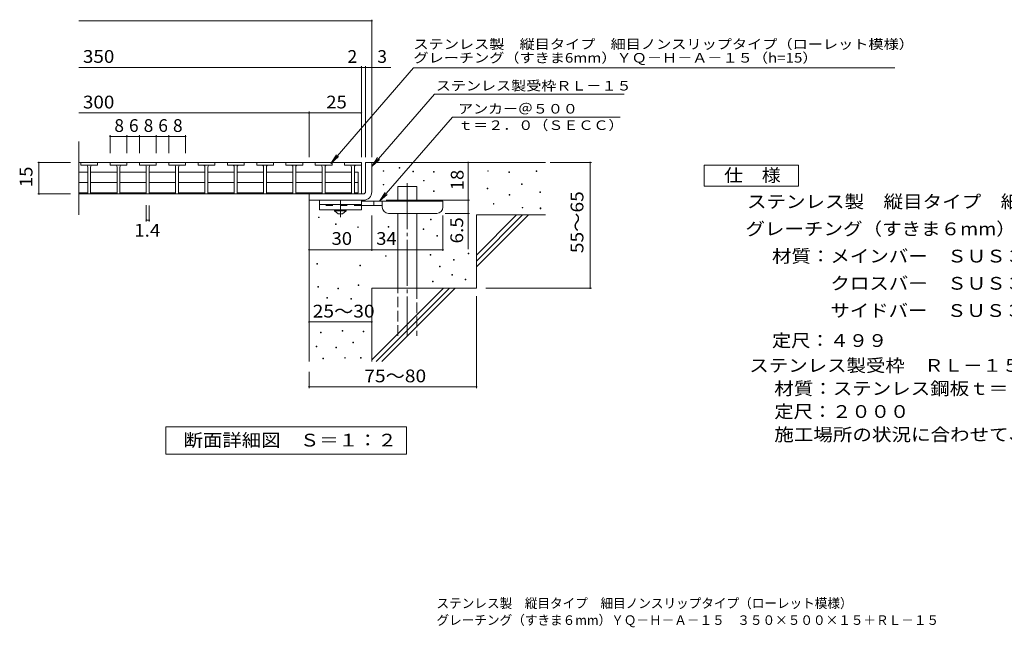
# Model space of a CAD drawing. Units: millimetres. Extents: x -9138 to 8584, y -6856 to 5583.
# Drawn here: x -9138 to 2621, y -6856 to 395 of the extents above; entities that cross this region are included whole.
import ezdxf

# ---------------------------------------------------------------- set-up
doc = ezdxf.new("R2010")
doc.units = ezdxf.units.MM
doc.header["$LTSCALE"] = 50
for name, pattern in [('JWW_CENTER1', [6.773333, 4.233333, -0.846667, 0.846667, -0.846667]), ('JWW_CENTER2', [13.546667, 11.006667, -0.846667, 0.846667, -0.846667]), ('JWW_DASHED2', [3.386667, 1.693333, -1.693333]), ('JWW_DASHED3', [3.386667, 2.54, -0.846667])]:
    doc.linetypes.add(name, pattern=pattern)
for name, color, linetype in [('D-0', 7, 'Continuous'), ('D-1', 7, 'Continuous'), ('D-2', 7, 'Continuous'), ('D-4', 7, 'Continuous'), ('D-5', 7, 'Continuous'), ('D-6', 7, 'Continuous'), ('D-9', 7, 'Continuous'), ('F-5', 7, 'Continuous')]:
    doc.layers.add(name, color=color, linetype=linetype)
doc.styles.add('ＭＳ ゴシック', font='txt', dxfattribs={"height": 1})

msp = doc.modelspace()

# ---------------------------------------------------------------- linework, layer by layer
at = {"layer": 'D-0', "color": 7, "linetype": 'Continuous', "lineweight": 9}
for p, q in [((-4798, -1414), (-4798, -1407)), ((-4798, -1407), (-4790, -1407)), ((-4790, -1407), (-4790, -1414)), ((-4606, -1378), (-4606, -1370)), ((-4606, -1370), (-4598, -1370)), ((-4598, -1378), (-4606, -1378)), ((-4598, -1370), (-4598, -1378)), ((-3549, -1414), (-3549, -1407)), ((-3549, -1407), (-3542, -1407)), ((-3542, -1407), (-3542, -1414)), ((-2970, -1418), (-2970, -1410)), ((-2970, -1410), (-2963, -1410)), ((-2963, -1410), (-2963, -1418)), ((-4790, -1414), (-4798, -1414)), ((-4445, -1421), (-4445, -1413)), ((-4445, -1413), (-4437, -1413)), ((-4437, -1421), (-4445, -1421)), ((-4437, -1413), (-4437, -1421)), ((-4314, -1529), (-4314, -1522)), ((-4314, -1522), (-4306, -1522)), ((-4306, -1522), (-4306, -1529)), ((-4195, -1424), (-4195, -1417)), ((-4195, -1417), (-4188, -1417)), ((-4188, -1424), (-4195, -1424)), ((-4188, -1417), (-4188, -1424)), ((-3542, -1414), (-3549, -1414)), ((-3295, -1428), (-3295, -1420)), ((-3295, -1420), (-3288, -1420)), ((-3288, -1428), (-3295, -1428)), ((-3288, -1420), (-3288, -1428)), ((-2963, -1418), (-2970, -1418)), ((-4797, -1577), (-4797, -1570)), ((-4797, -1570), (-4789, -1570)), ((-4789, -1577), (-4797, -1577)), ((-4789, -1570), (-4789, -1577)), ((-4306, -1529), (-4314, -1529)), ((-3556, -1624), (-3556, -1616)), ((-3556, -1616), (-3548, -1616)), ((-3548, -1624), (-3556, -1624)), ((-3548, -1616), (-3548, -1624)), ((-3144, -1571), (-3144, -1564)), ((-3144, -1564), (-3137, -1564)), ((-3137, -1571), (-3144, -1571)), ((-3137, -1564), (-3137, -1571)), ((-4196, -1654), (-4196, -1646)), ((-4196, -1646), (-4188, -1646)), ((-4188, -1654), (-4196, -1654)), ((-4188, -1646), (-4188, -1654)), ((-3292, -1698), (-3292, -1691)), ((-3292, -1691), (-3284, -1691)), ((-3284, -1698), (-3292, -1698)), ((-3284, -1691), (-3284, -1698)), ((-2927, -1667), (-2927, -1660)), ((-2927, -1660), (-2919, -1660)), ((-2919, -1667), (-2927, -1667)), ((-2919, -1660), (-2919, -1667)), ((-3481, -1805), (-3481, -1798)), ((-3481, -1798), (-3474, -1798)), ((-3474, -1805), (-3481, -1805)), ((-3474, -1798), (-3474, -1805)), ((-3138, -1852), (-3138, -1845)), ((-3138, -1845), (-3130, -1845)), ((-3130, -1852), (-3138, -1852)), ((-3130, -1845), (-3130, -1852)), ((-2923, -1860), (-2923, -1852)), ((-2923, -1852), (-2916, -1852)), ((-2916, -1860), (-2923, -1860)), ((-2916, -1852), (-2916, -1860)), ((-5569, -1967), (-5569, -1960)), ((-5569, -1960), (-5562, -1960)), ((-5562, -1967), (-5569, -1967)), ((-5562, -1960), (-5562, -1967)), ((-4231, -1992), (-4231, -1985)), ((-4231, -1985), (-4223, -1985)), ((-4223, -1992), (-4231, -1992)), ((-4223, -1985), (-4223, -1992)), ((-5368, -2049), (-5368, -2041)), ((-5368, -2041), (-5360, -2041)), ((-5360, -2049), (-5368, -2049)), ((-5360, -2041), (-5360, -2049)), ((-5101, -2085), (-5101, -2078)), ((-5101, -2078), (-5094, -2078)), ((-5094, -2085), (-5101, -2085)), ((-5094, -2078), (-5094, -2085)), ((-4738, -2079), (-4738, -2072)), ((-4738, -2072), (-4731, -2072)), ((-4731, -2079), (-4738, -2079)), ((-4731, -2072), (-4731, -2079)), ((-4321, -2110), (-4321, -2102)), ((-4321, -2102), (-4313, -2102)), ((-4313, -2110), (-4321, -2110)), ((-4313, -2102), (-4313, -2110)), ((-4157, -2189), (-4157, -2181)), ((-4157, -2181), (-4150, -2181)), ((-4150, -2189), (-4157, -2189)), ((-4150, -2181), (-4150, -2189)), ((-4769, -2428), (-4769, -2421)), ((-4769, -2421), (-4762, -2421)), ((-4762, -2428), (-4769, -2428)), ((-4762, -2421), (-4762, -2428)), ((-4235, -2413), (-4235, -2405)), ((-4235, -2405), (-4227, -2405)), ((-4227, -2413), (-4235, -2413)), ((-4227, -2405), (-4227, -2413)), ((-3959, -2474), (-3959, -2467)), ((-3959, -2467), (-3951, -2467)), ((-3951, -2467), (-3951, -2474)), ((-3783, -2400), (-3783, -2392)), ((-3783, -2392), (-3775, -2392)), ((-3775, -2400), (-3783, -2400)), ((-3775, -2392), (-3775, -2400)), ((-5589, -2523), (-5589, -2515)), ((-5589, -2515), (-5582, -2515)), ((-5582, -2523), (-5589, -2523)), ((-5582, -2515), (-5582, -2523)), ((-5078, -2544), (-5078, -2536)), ((-5078, -2536), (-5070, -2536)), ((-5070, -2544), (-5078, -2544)), ((-5070, -2536), (-5070, -2544)), ((-4125, -2553), (-4125, -2545)), ((-4125, -2545), (-4117, -2545)), ((-4117, -2553), (-4125, -2553)), ((-4117, -2545), (-4117, -2553)), ((-3951, -2474), (-3959, -2474)), ((-3976, -2654), (-3976, -2646)), ((-3976, -2646), (-3968, -2646)), ((-3968, -2654), (-3976, -2654)), ((-3968, -2646), (-3968, -2654)), ((-3817, -2708), (-3817, -2700)), ((-3817, -2700), (-3809, -2700)), ((-3809, -2700), (-3809, -2708)), ((-5577, -2795), (-5577, -2788)), ((-5577, -2788), (-5569, -2788)), ((-5569, -2795), (-5577, -2795)), ((-5569, -2788), (-5569, -2795)), ((-5339, -2815), (-5339, -2807)), ((-5339, -2807), (-5332, -2807)), ((-5332, -2815), (-5339, -2815)), ((-5332, -2807), (-5332, -2815)), ((-5095, -2777), (-5095, -2770)), ((-5095, -2770), (-5088, -2770)), ((-5088, -2777), (-5095, -2777)), ((-5088, -2770), (-5088, -2777)), ((-4210, -2734), (-4210, -2726)), ((-4210, -2726), (-4202, -2726)), ((-4202, -2734), (-4210, -2734)), ((-4202, -2726), (-4202, -2734)), ((-3809, -2708), (-3817, -2708)), ((-5470, -2928), (-5470, -2921)), ((-5470, -2921), (-5462, -2921)), ((-5462, -2928), (-5470, -2928)), ((-5462, -2921), (-5462, -2928)), ((-5185, -2941), (-5185, -2933)), ((-5185, -2933), (-5177, -2933)), ((-5177, -2933), (-5177, -2941)), ((-5177, -2941), (-5185, -2941)), ((-5545, -3340), (-5545, -3332)), ((-5545, -3332), (-5537, -3332)), ((-5537, -3340), (-5545, -3340)), ((-5537, -3332), (-5537, -3340)), ((-5286, -3321), (-5286, -3313)), ((-5286, -3313), (-5278, -3313)), ((-5278, -3321), (-5286, -3321)), ((-5278, -3313), (-5278, -3321)), ((-5036, -3330), (-5036, -3323)), ((-5036, -3323), (-5029, -3323)), ((-5029, -3330), (-5036, -3330)), ((-5029, -3323), (-5029, -3330)), ((-5598, -3507), (-5598, -3500)), ((-5598, -3500), (-5590, -3500)), ((-5590, -3507), (-5598, -3507)), ((-5590, -3500), (-5590, -3507)), ((-5362, -3519), (-5362, -3511)), ((-5362, -3511), (-5354, -3511)), ((-5354, -3519), (-5362, -3519)), ((-5354, -3511), (-5354, -3519)), ((-5160, -3460), (-5160, -3452)), ((-5160, -3452), (-5153, -3452)), ((-5153, -3460), (-5160, -3460)), ((-5153, -3452), (-5153, -3460)), ((-5516, -3650), (-5516, -3643)), ((-5516, -3643), (-5509, -3643)), ((-5509, -3643), (-5509, -3650)), ((-5257, -3643), (-5257, -3635)), ((-5257, -3635), (-5250, -3635)), ((-5250, -3643), (-5257, -3643)), ((-5250, -3635), (-5250, -3643)), ((-5067, -3643), (-5067, -3635)), ((-5067, -3635), (-5059, -3635)), ((-5059, -3643), (-5067, -3643)), ((-5059, -3635), (-5059, -3643)), ((-5509, -3650), (-5516, -3650))]:
    msp.add_line(p, q, dxfattribs=at)
at = {"layer": 'D-1', "color": 2, "linetype": 'Continuous', "lineweight": 9}
for p, q in [((-5008, -1309), (-4933, -1309)), ((-5008, -1659), (-5008, -1309)), ((-4933, -1309), (-4933, -1659)), ((-5683, -1684), (-5033, -1684)), ((-5683, -1759), (-5683, -1684)), ((-5033, -1759), (-5683, -1759))]:
    msp.add_line(p, q, dxfattribs=at)
for radius, start, end in [(25, 270.0245, 0.0107), (100, 270, 0.0002), (25, 270, 0.0002)]:
    msp.add_arc((-5033, -1659), radius, start, end, dxfattribs=at)
at = {"layer": 'D-2', "color": 3, "linetype": 'Continuous', "lineweight": 9}
for p, q in [((-8433, -1934), (-8433, -1059)), ((-5058, -1309), (-8433, -1309)), ((-8408, -1339), (-8408, -1309)), ((-8408, -1339), (-8208, -1339)), ((-8326, -1364), (-8326, -1684)), ((-8291, -1364), (-8291, -1684)), ((-8208, -1339), (-8208, -1309)), ((-8058, -1339), (-8058, -1309)), ((-8058, -1339), (-7858, -1339)), ((-7976, -1684), (-7976, -1364)), ((-7941, -1364), (-7941, -1684)), ((-7928, -1339), (-7871, -1339)), ((-7858, -1339), (-7858, -1309)), ((-7708, -1339), (-7708, -1309)), ((-7708, -1339), (-7508, -1339)), ((-7626, -1684), (-7626, -1364)), ((-7591, -1364), (-7591, -1684)), ((-7578, -1339), (-7521, -1339)), ((-7508, -1339), (-7508, -1309)), ((-7358, -1339), (-7358, -1309)), ((-7358, -1339), (-7158, -1339)), ((-7276, -1684), (-7276, -1364)), ((-7241, -1364), (-7241, -1684)), ((-7228, -1339), (-7171, -1339)), ((-7158, -1339), (-7158, -1309)), ((-7008, -1339), (-7008, -1309)), ((-7008, -1339), (-6808, -1339)), ((-6926, -1684), (-6926, -1364)), ((-6891, -1364), (-6891, -1684)), ((-6878, -1339), (-6821, -1339)), ((-6808, -1339), (-6808, -1309)), ((-6658, -1339), (-6658, -1309)), ((-6658, -1339), (-6458, -1339)), ((-6576, -1684), (-6576, -1364)), ((-6541, -1364), (-6541, -1684)), ((-6528, -1339), (-6471, -1339)), ((-6458, -1339), (-6458, -1309)), ((-6308, -1339), (-6308, -1309)), ((-6308, -1339), (-6108, -1339)), ((-6226, -1684), (-6226, -1364)), ((-6191, -1364), (-6191, -1684)), ((-6178, -1339), (-6121, -1339)), ((-6108, -1339), (-6108, -1309)), ((-5958, -1339), (-5958, -1309)), ((-5958, -1339), (-5758, -1339)), ((-5876, -1684), (-5876, -1364)), ((-5841, -1364), (-5841, -1684)), ((-5828, -1339), (-5771, -1339)), ((-5758, -1339), (-5758, -1309)), ((-5608, -1339), (-5608, -1309)), ((-5608, -1339), (-5408, -1339)), ((-5526, -1684), (-5526, -1364)), ((-5491, -1364), (-5491, -1684)), ((-5478, -1339), (-5421, -1339)), ((-5408, -1339), (-5408, -1309)), ((-5258, -1339), (-5258, -1309)), ((-5258, -1339), (-5058, -1339)), ((-5176, -1684), (-5176, -1364)), ((-5141, -1364), (-5141, -1684)), ((-5128, -1339), (-5071, -1339)), ((-5058, -1684), (-5058, -1309)), ((-5058, -1339), (-5058, -1309)), ((-8326, -1423), (-8433, -1423)), ((-7976, -1423), (-8291, -1423)), ((-7626, -1423), (-7941, -1423)), ((-7276, -1423), (-7591, -1423)), ((-6926, -1423), (-7241, -1423)), ((-6576, -1423), (-6891, -1423)), ((-6226, -1423), (-6541, -1423)), ((-5876, -1423), (-6191, -1423)), ((-5526, -1423), (-5841, -1423)), ((-5176, -1423), (-5491, -1423)), ((-5141, -1423), (-5096, -1423)), ((-5096, -1671), (-5096, -1423)), ((-8326, -1547), (-8433, -1547)), ((-7976, -1547), (-8291, -1547)), ((-7626, -1547), (-7941, -1547)), ((-7276, -1547), (-7591, -1547)), ((-6926, -1547), (-7241, -1547)), ((-6576, -1547), (-6891, -1547)), ((-6226, -1547), (-6541, -1547)), ((-5876, -1547), (-6191, -1547)), ((-5526, -1547), (-5841, -1547)), ((-5176, -1547), (-5491, -1547)), ((-5141, -1547), (-5096, -1547)), ((-8326, -1671), (-8433, -1671)), ((-8433, -1684), (-5058, -1684)), ((-7976, -1671), (-8291, -1671)), ((-7626, -1671), (-7941, -1671)), ((-7276, -1671), (-7591, -1671)), ((-6926, -1671), (-7241, -1671)), ((-6576, -1671), (-6891, -1671)), ((-6226, -1671), (-6541, -1671)), ((-5876, -1671), (-6191, -1671)), ((-5526, -1671), (-5841, -1671)), ((-5176, -1671), (-5491, -1671)), ((-5141, -1671), (-5096, -1671))]:
    msp.add_line(p, q, dxfattribs=at)
for centre, start, end in [((-8351, -1364), 0, 90), ((-8266, -1364), 90, 180), ((-8001, -1364), 0, 90), ((-7916, -1364), 90, 180), ((-7651, -1364), 0, 90), ((-7566, -1364), 90, 180), ((-7301, -1364), 0, 90), ((-7216, -1364), 90, 180), ((-6951, -1364), 0, 90), ((-6866, -1364), 90, 180), ((-6601, -1364), 0, 90), ((-6516, -1364), 90, 180), ((-6251, -1364), 0, 90), ((-6166, -1364), 90, 180), ((-5901, -1364), 0, 90), ((-5816, -1364), 90, 180), ((-5551, -1364), 0, 90), ((-5466, -1364), 90, 180), ((-5201, -1364), 0, 90), ((-5116, -1364), 90, 180)]:
    msp.add_arc(centre, 25, start, end, dxfattribs=at)
at = {"layer": 'D-4', "color": 7, "linetype": 'Continuous', "lineweight": 9}
for p, q in [((-8433, 380), (-4933, 380)), ((-4933, -1245), (-4933, 395)), ((-8433, -174), (-4705, -174)), ((-5058, -1245), (-5058, -159)), ((-5008, -1245), (-5008, -159)), ((-5683, -1245), (-5683, -702)), ((-8433, -717), (-5683, -717)), ((-5683, -717), (-5058, -717)), ((-8058, -1197), (-8058, -982)), ((-8058, -997), (-7158, -997)), ((-7858, -1197), (-7858, -982)), ((-7708, -1197), (-7708, -982)), ((-7508, -1197), (-7508, -982)), ((-7358, -1197), (-7358, -982)), ((-7158, -1197), (-7158, -982)), ((-8533, -1309), (-8923, -1309)), ((-8908, -1684), (-8908, -1309)), ((-3783, -1309), (-3783, -1759)), ((-2803, -1309), (-2310, -1309)), ((-2325, -2809), (-2325, -1309)), ((-8533, -1684), (-8923, -1684)), ((-4763, -1759), (-3768, -1759)), ((-3783, -1759), (-3783, -2343)), ((-7626, -2012), (-7626, -1817)), ((-7591, -2012), (-7591, -1821)), ((-7626, -1997), (-7591, -1997)), ((-4933, -2365), (-4933, -1942)), ((-4083, -2365), (-4083, -1942)), ((-3768, -1917), (-4058, -1917)), ((-5683, -2350), (-4933, -2350)), ((-4933, -2350), (-4083, -2350)), ((-3572, -2809), (-2310, -2809)), ((-3683, -2905), (-3683, -4000)), ((-5683, -3212), (-4933, -3212)), ((-5683, -3809), (-5683, -4000)), ((-5683, -3985), (-3683, -3985))]:
    msp.add_line(p, q, dxfattribs=at)
at = {"layer": 'D-4', "color": 7, "linetype": 'Continuous', "lineweight": 9, "const_width": 10}
for points in [[(-4928, 380, 0.414214), (-4933, 385, 0.414214), (-4938, 380, 0.414214), (-4933, 375, 0.414214)], [(-5053, -174, 0.414214), (-5058, -169, 0.414214), (-5063, -174, 0.414214), (-5058, -179, 0.414214)], [(-5003, -174, 0.414214), (-5008, -169, 0.414214), (-5013, -174, 0.414214), (-5008, -179, 0.414214)], [(-4928, -174, 0.414214), (-4933, -169, 0.414214), (-4938, -174, 0.414214), (-4933, -179, 0.414214)], [(-5678, -717, 0.414214), (-5683, -712, 0.414214), (-5688, -717, 0.414214), (-5683, -722, 0.414214)], [(-5053, -717, 0.414214), (-5058, -712, 0.414214), (-5063, -717, 0.414214), (-5058, -722, 0.414214)], [(-8053, -997, 0.414214), (-8058, -992, 0.414214), (-8063, -997, 0.414214), (-8058, -1002, 0.414214)], [(-7853, -997, 0.414214), (-7858, -992, 0.414214), (-7863, -997, 0.414214), (-7858, -1002, 0.414214)], [(-7703, -997, 0.414214), (-7708, -992, 0.414214), (-7713, -997, 0.414214), (-7708, -1002, 0.414214)], [(-7503, -997, 0.414214), (-7508, -992, 0.414214), (-7513, -997, 0.414214), (-7508, -1002, 0.414214)], [(-7353, -997, 0.414214), (-7358, -992, 0.414214), (-7363, -997, 0.414214), (-7358, -1002, 0.414214)], [(-7153, -997, 0.414214), (-7158, -992, 0.414214), (-7163, -997, 0.414214), (-7158, -1002, 0.414214)], [(-8903, -1309, 0.414214), (-8908, -1304, 0.414214), (-8913, -1309, 0.414214), (-8908, -1314, 0.414214)], [(-3778, -1309, 0.414214), (-3783, -1304, 0.414214), (-3788, -1309, 0.414214), (-3783, -1314, 0.414214)], [(-2320, -1309, 0.414214), (-2325, -1304, 0.414214), (-2330, -1309, 0.414214), (-2325, -1314, 0.414214)], [(-8903, -1684, 0.414214), (-8908, -1679, 0.414214), (-8913, -1684, 0.414214), (-8908, -1689, 0.414214)], [(-3778, -1759, 0.414214), (-3783, -1754, 0.414214), (-3788, -1759, 0.414214), (-3783, -1764, 0.414214)], [(-3778, -1759, 0.414214), (-3783, -1754, 0.414214), (-3788, -1759, 0.414214), (-3783, -1764, 0.414214)], [(-7621, -1997, 0.414214), (-7626, -1992, 0.414214), (-7631, -1997, 0.414214), (-7626, -2002, 0.414214)], [(-7586, -1997, 0.414214), (-7591, -1992, 0.414214), (-7596, -1997, 0.414214), (-7591, -2002, 0.414214)], [(-3778, -1917, 0.414214), (-3783, -1912, 0.414214), (-3788, -1917, 0.414214), (-3783, -1922, 0.414214)], [(-5678, -2350, 0.414214), (-5683, -2345, 0.414214), (-5688, -2350, 0.414214), (-5683, -2355, 0.414214)], [(-4928, -2350, 0.414214), (-4933, -2345, 0.414214), (-4938, -2350, 0.414214), (-4933, -2355, 0.414214)], [(-4078, -2350, 0.414214), (-4083, -2345, 0.414214), (-4088, -2350, 0.414214), (-4083, -2355, 0.414214)], [(-2320, -2809, 0.414214), (-2325, -2804, 0.414214), (-2330, -2809, 0.414214), (-2325, -2814, 0.414214)], [(-5678, -3212, 0.414214), (-5683, -3207, 0.414214), (-5688, -3212, 0.414214), (-5683, -3217, 0.414214)], [(-4928, -3212, 0.414214), (-4933, -3207, 0.414214), (-4938, -3212, 0.414214), (-4933, -3217, 0.414214)], [(-5678, -3985, 0.414214), (-5683, -3980, 0.414214), (-5688, -3985, 0.414214), (-5683, -3990, 0.414214)], [(-3678, -3985, 0.414214), (-3683, -3980, 0.414214), (-3688, -3985, 0.414214), (-3683, -3990, 0.414214)]]:
    msp.add_lwpolyline(points, format="xyb", close=True, dxfattribs=at)
at = {"layer": 'D-5', "color": 7, "linetype": 'Continuous', "lineweight": 9}
for p, q in [((-4436, -178), (-5423, -1322)), ((-4436, -178), (-797, -178)), ((-797, -178), (-170, -178)), ((-170, -178), (1314, -178)), ((-4184, -495), (-4933, -1356)), ((-4184, -495), (-1918, -495)), ((-3970, -769), (-4843, -1772)), ((-3970, -769), (-1965, -769)), ((-5423, -1322), (-5355, -1217)), ((-5423, -1322), (-5330, -1239)), ((-4933, -1356), (-4864, -1251)), ((-4933, -1356), (-4840, -1273)), ((-4843, -1772), (-4774, -1668)), ((-4843, -1772), (-4749, -1689)), ((-7393, -4464), (-4518, -4464)), ((-7393, -4789), (-7393, -4464)), ((-4518, -4464), (-4518, -4789)), ((-4518, -4789), (-7393, -4789))]:
    msp.add_line(p, q, dxfattribs=at)
at = {"layer": 'D-5', "color": 2, "linetype": 'Continuous', "lineweight": 9}
for p, q in [((-963, -1341), (162, -1341)), ((-963, -1591), (-963, -1341)), ((162, -1341), (162, -1591)), ((162, -1591), (-963, -1591))]:
    msp.add_line(p, q, dxfattribs=at)
at = {"layer": 'D-6', "color": 6, "linetype": 'Continuous', "lineweight": 5}
for p, q in [((-4933, -1309), (-2858, -1309)), ((-4622, -1597), (-4397, -1597)), ((-4622, -1772), (-4622, -1597)), ((-4397, -1772), (-4397, -1597)), ((-5683, -1759), (-5683, -3684)), ((-4622, -2809), (-4622, -1917)), ((-4397, -2809), (-4397, -1917)), ((-3683, -1934), (-2858, -1934)), ((-3683, -1934), (-3683, -2809)), ((-3683, -2414), (-3203, -1934)), ((-3683, -2485), (-3132, -1934)), ((-3683, -2556), (-3062, -1934)), ((-4933, -2809), (-4933, -3684)), ((-4933, -2809), (-3683, -2809)), ((-4933, -3664), (-4078, -2809)), ((-4882, -3684), (-4007, -2809)), ((-4812, -3684), (-3937, -2809))]:
    msp.add_line(p, q, dxfattribs=at)
at = {"layer": 'D-6', "color": 6, "linetype": 'JWW_CENTER2', "lineweight": 5}
msp.add_line((-4509, -1555), (-4509, -3376), dxfattribs=at)
at = {"layer": 'D-6', "color": 6, "linetype": 'JWW_DASHED3', "lineweight": 5}
for p, q in [((-4622, -3376), (-4622, -2809)), ((-4397, -2809), (-4397, -3376))]:
    msp.add_line(p, q, dxfattribs=at)
at = {"layer": 'D-9', "color": 3, "linetype": 'Continuous', "lineweight": 9}
for p, q in [((-5558, -1759), (-5558, -1872)), ((-5058, -1759), (-5558, -1759)), ((-5058, -1759), (-5058, -1872)), ((-5058, -1809), (-5558, -1809)), ((-5058, -1872), (-5558, -1872))]:
    msp.add_line(p, q, dxfattribs=at)
at = {"layer": 'D-9', "color": 4, "linetype": 'JWW_CENTER1', "lineweight": 9}
msp.add_line((-5308, -1961), (-5308, -1759), dxfattribs=at)
at = {"layer": 'D-9', "color": 3, "linetype": 'JWW_DASHED2', "lineweight": 9}
msp.add_line((-5058, -1822), (-5558, -1822), dxfattribs=at)
at = {"layer": 'D-9', "color": 2, "linetype": 'Continuous', "lineweight": 9}
for p, q in [((-5377, -1884), (-5377, -1872)), ((-5239, -1884), (-5239, -1872)), ((-5377, -1884), (-5333, -1922)), ((-5377, -1884), (-5239, -1884)), ((-5333, -1922), (-5283, -1922)), ((-5283, -1922), (-5239, -1884))]:
    msp.add_line(p, q, dxfattribs=at)
at = {"layer": 'D-9', "color": 4, "linetype": 'Continuous', "lineweight": 9}
for p, q in [((-4083, -1772), (-5058, -1772)), ((-4808, -1822), (-5058, -1822)), ((-4908, -1822), (-4908, -1772)), ((-4808, -1842), (-4808, -1772)), ((-4083, -1842), (-4083, -1772)), ((-4733, -1917), (-4158, -1917))]:
    msp.add_line(p, q, dxfattribs=at)
for centre, start, end in [((-4733, -1842), 180, 270), ((-4158, -1842), 270, 0)]:
    msp.add_arc(centre, 75, start, end, dxfattribs=at)

# ---------------------------------------------------------------- texts
at = {"layer": 'D-4', "color": 2, "linetype": 'Continuous', "lineweight": 9, "style": 'ＭＳ ゴシック'}
for s, width, p in [('350', 1.083333, (-8383, -120)), ('300', 1.083333, (-8383, -664)), ('25', 1.0625, (-5477, -664)), ('1.4', 1.083333, (-7771, -2194)), ('30', 1.0625, (-5414, -2292)), ('34', 1.0625, (-4881, -2292)), ('25～30', 1.104167, (-5639, -3159))]:
    msp.add_text(s, height=152.4, dxfattribs=dict(at, width=width)).set_placement(p)
for s, p in [('2', (-5223, -120)), ('8', (-8008, -944)), ('6', (-7833, -944)), ('8', (-7658, -944)), ('6', (-7483, -944)), ('8', (-7308, -944))]:
    msp.add_text(s, height=152, dxfattribs=at).set_placement(p)
msp.add_text('3', height=152, rotation=359.9999, dxfattribs=at).set_placement((-4867, -120))
for s, rotation, width, p in [('15', 90, 1.0625, (-8986, -1603)), ('18', 90, 1.0625, (-3837, -1641)), ('55～65', 90, 1.104167, (-2406, -2391)), ('6.5', 90, 1.083333, (-3842, -2275)), ('75～80', 0.0002, 1.104167, (-5023, -3932))]:
    msp.add_text(s, height=152.4, rotation=rotation, dxfattribs=dict(at, width=width)).set_placement(p)
at = {"layer": 'D-5', "color": 7, "linetype": 'Continuous', "lineweight": 9, "style": 'ＭＳ ゴシック'}
for s, width, p in [('ステンレス製\u3000縦目タイプ\u3000細目ノンスリップタイプ（ローレット模様）', 1.161616, (-4436, 46)), ('アンカー＠５００', 1.145833, (-3902, -725)), ('ｔ＝２．０（ＳＥＣＣ）', 1.151515, (-3902, -921))]:
    msp.add_text(s, height=114.3, dxfattribs=dict(at, width=width)).set_placement(p)
for s, rotation, width, p in [('グレーチング（すきま6mm）ＹＱ－Ｈ－Ａ－１５（h=15）', 0, 1.160131, (-4436, -117)), ('ステンレス製受枠ＲＬ－１５', 359.9999, 1.153846, (-4169, -450))]:
    msp.add_text(s, height=114.3, rotation=rotation, dxfattribs=dict(at, width=width)).set_placement(p)
at = {"layer": 'D-5', "color": 2, "linetype": 'Continuous', "lineweight": 9, "style": 'ＭＳ ゴシック'}
for s, width, p in [('仕\u3000様', 1.083333, (-726, -1538)), ('ステンレス製\u3000縦目タイプ\u3000細目ノンスリップタイプ（ローレット模様）', 1.121212, (-453, -1852)), ('グレーチング（すきま６mm）ＹＱ－Ｈ－Ａ－１５\u3000３５０×５００×１５', 1.121212, (-471, -2177)), ('材質：メインバー\u3000ＳＵＳ３０４\u3000＠１４', 1.118421, (-154, -2502)), ('\u3000\u3000\u3000クロスバー\u3000ＳＵＳ３０４\u3000＠８０', 1.118421, (-154, -2827)), ('\u3000\u3000\u3000サイドバー\u3000ＳＵＳ３０４', 1.116667, (-154, -3152)), ('定尺：４９９', 1.104167, (-154, -3510)), ('ステンレス製受枠\u3000ＲＬ－１５', 1.116071, (-424, -3807)), ('材質：ステンレス鋼板ｔ＝３．０（ＳＵＳ３０４）', 1.119565, (-126, -4082)), ('定尺：２０００', 1.107143, (-126, -4357)), ('施工場所の状況に合わせて、アンカーをプライヤー等で折り曲げてご使用ください。', 1.121711, (-126, -4632)), ('断面詳細図\u3000Ｓ＝１：２', 1.113636, (-7181, -4698))]:
    msp.add_text(s, height=152.4, dxfattribs=dict(at, width=width)).set_placement(p)
at = {"layer": 'F-5', "color": 4, "linetype": 'Continuous', "lineweight": 9, "style": 'ＭＳ ゴシック'}
for s, width, p in [('ステンレス製\u3000縦目タイプ\u3000細目ノンスリップタイプ（ローレット模様）', 0.965657, (-4160, -6626)), ('グレーチング（すきま６mm）ＹＱ－Ｈ－Ａ－１５\u3000３５０×５００×１５＋ＲＬ－１５', 0.965812, (-4160, -6827))]:
    msp.add_text(s, height=114.3, dxfattribs=dict(at, width=width)).set_placement(p)

doc.saveas('drawing.dxf')
